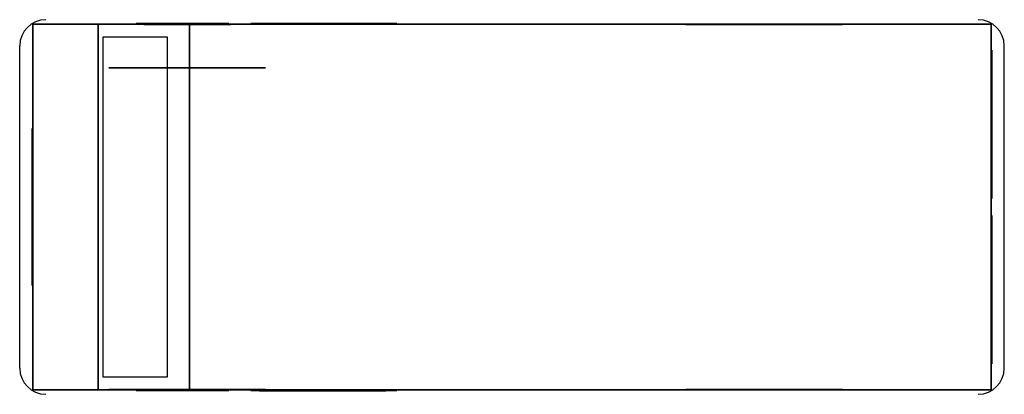
# Model space of a CAD drawing. Extents: x 0 to 1, y -0.19 to 0.19.
import ezdxf

# ---------------------------------------------------------------- set-up
doc = ezdxf.new("R2010")
doc.units = 0
doc.header["$LTSCALE"] = 25
doc.header["$MEASUREMENT"] = 0
doc.layers.get('0').update_dxf_attribs({"linetype": 'CONTINUOUS'})

msp = doc.modelspace()

# ---------------------------------------------------------------- linework, layer by layer
msp.add_line((0, -0.1637, 0.0733), (0, 0.1637, 0.0733))
at = {"color": 7}
msp.add_line((1, -0.1637, 0.0733), (1, 0.1637, 0.0733), dxfattribs=at)
at = {"extrusion": (-2.2398e-15, 1, -6.85893e-16)}
for centre in [(-0.1702, 0.0733, 0.1854), (-0.7561, 0.0733, 0.1854)]:
    msp.add_circle(centre, 0.0442, dxfattribs=at)
at = {"color": 8, "extrusion": (-2.2398e-15, 1, -6.85893e-16)}
msp.add_circle((-0.7561, 0.0733, 0.1854), 0.0796, dxfattribs=at)
at = {"color": 2, "extrusion": (-1, 0, 0)}
for centre in [(-0.1327, 0.2004, -0.0133), (0.1327, 0.2004, -0.0133)]:
    msp.add_circle(centre, 0.0177, dxfattribs=at)
at = {"color": 8, "extrusion": (-2.2398e-15, -1, -6.85893e-16)}
msp.add_circle((0.1702, 0.0733, -0.1412), 0.0796, dxfattribs=at)
at = {"extrusion": (-2.2398e-15, -1, -6.85893e-16)}
for centre, radius in [((0.1702, 0.0733, 0.1854), 0.0796), ((0.1702, 0.0733, 0.1854), 0.0442), ((0.7561, 0.0733, 0.1854), 0.0796), ((0.7561, 0.0733, 0.1854), 0.0442)]:
    msp.add_circle(centre, radius, dxfattribs=at)
for centre, start, end in [((0.0265, 0.1637, 0.0733), 90, 180), ((0.0265, -0.1637, 0.0733), 180, 270), ((0.9735, -0.1637, 0.0733), 270, 0)]:
    msp.add_arc(centre, 0.0265, start, end)
at = {"color": 7}
msp.add_arc((0.9735, 0.1637, 0.0733), 0.0265, 0, 90, dxfattribs=at)
at = {"color": 1}
for points in [[(0.0796, 0.1858, 0.294), (0.0133, 0.1858, 0.0733), (0.0133, 0.1858, 0.2566)], [(0.0796, 0.1858, 0.294), (0.1056, 0.1858, 0.1411), (0.0694, 0.1858, 0.0733), (0.0133, 0.1858, 0.0733)], [(0.0796, 0.1858, 0.294), (0.0133, 0.1858, 0.2566), (0.0133, -0.1858, 0.2566), (0.0796, -0.1858, 0.294)], [(0.0133, 0.1858, 0.0733), (0.0133, -0.1858, 0.0733), (0.0133, -0.1858, 0.2566), (0.0133, 0.1858, 0.2566)], [(0.9867, 0.1858, 0.294), (0.9867, 0.1858, 0.1411), (0.1056, 0.1858, 0.1411), (0.0796, 0.1858, 0.294)], [(0.1726, 0.1858, 0.4469), (0.0796, 0.1858, 0.294), (0.0796, -0.1858, 0.294), (0.1726, -0.1858, 0.4469)], [(0.9867, 0.1858, 0.4469), (0.1726, 0.1858, 0.4469), (0.1726, -0.1858, 0.4469), (0.9867, -0.1858, 0.4469)], [(0.6916, 0.1858, 0.1411), (0.6554, 0.1858, 0.0733), (0.2709, 0.1858, 0.0733), (0.2347, 0.1858, 0.1411)], [(0.8207, 0.1858, 0.1411), (0.9867, 0.1858, 0.1411), (0.9867, 0.1858, 0.0733), (0.8569, 0.1858, 0.0733)], [(0.9867, 0.1858, 0.0733), (0.9867, -0.1858, 0.0733), (0.9867, -0.1858, 0.4469), (0.9867, 0.1858, 0.4469)], [(0.0796, -0.1858, 0.294), (0.0133, -0.1858, 0.0733), (0.0133, -0.1858, 0.2566)]]:
    msp.add_3dface(points, dxfattribs=at)
at = {"color": 1, "invisible_edges": 4}
for points in [[(0.9867, 0.1858, 0.4469), (0.9867, 0.1858, 0.294), (0.0796, 0.1858, 0.294), (0.1726, 0.1858, 0.4469)], [(0.9867, -0.1858, 0.4469), (0.9867, -0.1858, 0.294), (0.0796, -0.1858, 0.294), (0.1726, -0.1858, 0.4469)]]:
    msp.add_3dface(points, dxfattribs=at)
at = {"color": 4}
for points in [[(0.2125, 0.1863, 0.3948), (0.1766, 0.1863, 0.3948), (0.1184, 0.1863, 0.2941), (0.2125, 0.1863, 0.2941)], [(0.3829, 0.1863, 0.1411), (0.2347, 0.1863, 0.1411), (0.2347, 0.1863, 0.3948), (0.3829, 0.1863, 0.3948)], [(0.2347, 0.1863, 0.1411), (0.2709, 0.1863, 0.0733), (0.3829, 0.1863, 0.0733), (0.3829, 0.1863, 0.1411)], [(0.3719, 0.1867, 0.3816), (0.3719, 0.1865, 0.2931), (0.2436, 0.1865, 0.2931), (0.2436, 0.1867, 0.3816)], [(0.15, 0.1726, 0.414), (0.0846, 0.1726, 0.3065), (0.0846, -0.1726, 0.3065), (0.15, -0.1726, 0.414)], [(0.9872, 0.1593, 0.4204), (0.9872, 0.1593, 0.0998), (0.9872, 0.0088, 0.0998), (0.9872, 0.0088, 0.4204)], [(0.9872, -0.1593, 0.4204), (0.9872, -0.1593, 0.0998), (0.9872, -0.0088, 0.0998), (0.9872, -0.0088, 0.4204)], [(0.3719, -0.1867, 0.3816), (0.3719, -0.1865, 0.2931), (0.2436, -0.1865, 0.2931), (0.2436, -0.1867, 0.3816)]]:
    msp.add_3dface(points, dxfattribs=at)
for points in [[(0.9867, 0.1858, 0.4469), (0.9867, -0.1858, 0.4469), (0.9867, -0.1858, 0.0733), (0.9867, 0.1858, 0.0733)], [(0.0128, 0.0796, 0.2181), (0.0128, 0.0796, 0.1119), (0.0128, -0.0796, 0.1119), (0.0128, -0.0796, 0.2181)], [(0.0796, -0.1858, 0.294), (0.1056, -0.1858, 0.1411), (0.0694, -0.1858, 0.0733), (0.0133, -0.1858, 0.0733)], [(0.9867, -0.1858, 0.294), (0.9867, -0.1858, 0.1411), (0.1056, -0.1858, 0.1411), (0.0796, -0.1858, 0.294)], [(0.2125, -0.1863, 0.3948), (0.1766, -0.1863, 0.3948), (0.1184, -0.1863, 0.2941), (0.2125, -0.1863, 0.2941)], [(0.6916, -0.1858, 0.1411), (0.6554, -0.1858, 0.0733), (0.2709, -0.1858, 0.0733), (0.2347, -0.1858, 0.1411)], [(0.2347, -0.1863, 0.1411), (0.2709, -0.1863, 0.0733), (0.3829, -0.1863, 0.0733), (0.3829, -0.1863, 0.1411)], [(0.3829, -0.1863, 0.1411), (0.2347, -0.1863, 0.1411), (0.2347, -0.1863, 0.3948), (0.3829, -0.1863, 0.3948)], [(0.8207, -0.1858, 0.1411), (0.9867, -0.1858, 0.1411), (0.9867, -0.1858, 0.0733), (0.8569, -0.1858, 0.0733)]]:
    msp.add_3dface(points)

doc.saveas('drawing.dxf')
